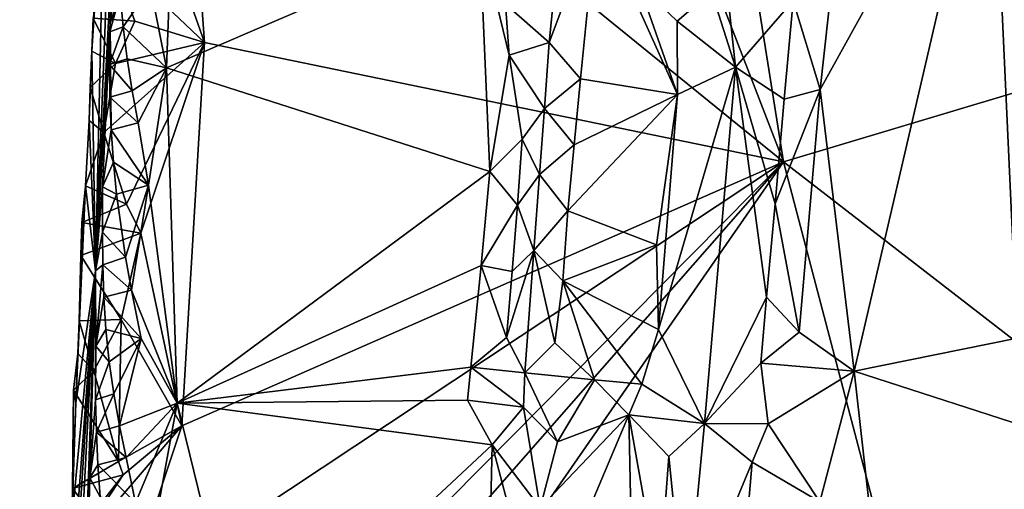
# Model space of a CAD drawing. Units: metres. Extents: x 25.1 to 28.5, y -19.7 to 14.8.
# Drawn here: x 26.2 to 27.2, y 5.1 to 5.6 of the extents above; entities that cross this region are included whole.
import ezdxf

# ---------------------------------------------------------------- set-up
doc = ezdxf.new("R2010")
doc.units = ezdxf.units.M

msp = doc.modelspace()

# ---------------------------------------------------------------- linework, layer by layer
at = {"layer": '1'}
for points in [[(26.267, 5.7998, -0.025), (26.2576, 5.3714, 0.8961), (26.3168, 6.8843, -0.0781)], [(26.2576, 5.3714, 0.8961), (26.2888, 5.9703, 1.3544), (26.3168, 6.8843, -0.0781)], [(26.626, 6.3396, -0.2592), (26.762, 6.7112, -0.2605), (26.957, 5.4823, -0.2573)], [(26.957, 5.4823, -0.2573), (26.762, 6.7112, -0.2605), (27.7167, 5.7101, -0.2647)], [(26.3412, 5.9825, -0.2563), (26.626, 6.3396, -0.2592), (26.957, 5.4823, -0.2573)], [(26.3683, 5.6037, -0.2529), (26.3132, 5.7607, -0.2535), (26.3412, 5.9825, -0.2563)], [(26.3683, 5.6037, -0.2529), (26.3412, 5.9825, -0.2563), (26.957, 5.4823, -0.2573)], [(26.2576, 5.3714, 0.8961), (26.2723, 5.6234, 1.4613), (26.2888, 5.9703, 1.3544)], [(26.2888, 5.9703, 1.3544), (26.2723, 5.6234, 1.4613), (26.2797, 5.7846, 1.472)], [(26.9946, 5.5559, 1.4137), (27.0289, 5.2695, 1.4266), (27.1688, 5.8707, 1.4391)], [(27.0115, 5.7101, 1.4136), (26.9946, 5.5559, 1.4137), (27.1688, 5.8707, 1.4391)], [(27.1688, 5.8707, 1.4391), (27.0289, 5.2695, 1.4266), (27.1947, 5.303, 1.4445)], [(27.1688, 5.8707, 1.4391), (27.1947, 5.303, 1.4445), (27.3549, 5.6765, 1.4321)], [(26.2538, 5.5949, -0.2195), (26.2576, 5.3714, 0.8961), (26.267, 5.7998, -0.025)], [(26.255, 5.6283, -0.2283), (26.2538, 5.5949, -0.2195), (26.267, 5.7998, -0.025)], [(26.2723, 5.6234, 1.4613), (26.2794, 5.7514, 1.48), (26.2797, 5.7846, 1.472)], [(26.2728, 5.6945, -0.252), (26.3132, 5.7607, -0.2535), (26.3683, 5.6037, -0.2529)], [(26.2794, 5.7514, 1.48), (26.2723, 5.6234, 1.4613), (26.2807, 5.6853, 1.4945)], [(26.3133, 5.6599, 1.5182), (26.3297, 5.5778, 1.5212), (26.3362, 5.7467, 1.5199)], [(26.3362, 5.7467, 1.5199), (26.3297, 5.5778, 1.5212), (26.648, 5.7151, 1.5202)], [(26.719, 5.6036, 1.4698), (26.7508, 5.5666, 1.4639), (26.7672, 5.7329, 1.4643)], [(26.719, 5.6036, 1.4698), (26.7672, 5.7329, 1.4643), (26.7221, 5.6372, 1.469)], [(26.7672, 5.7329, 1.4643), (26.7508, 5.5666, 1.4639), (26.8493, 5.5508, 1.4855)], [(26.7672, 5.7329, 1.4643), (26.8493, 5.5508, 1.4855), (26.8099, 5.6628, 1.4774)], [(26.648, 5.7151, 1.5202), (26.3297, 5.5778, 1.5212), (26.6584, 5.4725, 1.5225)], [(26.648, 5.7151, 1.5202), (26.6584, 5.4725, 1.5225), (26.6782, 5.5906, 1.5175)], [(26.648, 5.7151, 1.5202), (26.6782, 5.5906, 1.5175), (26.6743, 5.6426, 1.519)], [(26.957, 5.4823, -0.2573), (27.7167, 5.7101, -0.2647), (27.6115, 4.9765, -0.2601)], [(26.9669, 5.6461, 1.4148), (26.9946, 5.5559, 1.4137), (27.0115, 5.7101, 1.4136)], [(26.8839, 5.6556, 1.4723), (26.9084, 5.5784, 1.4602), (26.8949, 5.7057, 1.4683)], [(26.8949, 5.7057, 1.4683), (26.9084, 5.5784, 1.4602), (26.9669, 5.6461, 1.4148)], [(26.2974, 5.6253, -0.2526), (26.255, 5.6283, -0.2283), (26.2728, 5.6945, -0.252)], [(26.3683, 5.6037, -0.2529), (26.2974, 5.6253, -0.2526), (26.2728, 5.6945, -0.252)], [(26.2807, 5.6853, 1.4945), (26.2723, 5.6234, 1.4613), (26.2827, 5.6524, 1.5007)], [(26.2827, 5.6524, 1.5007), (26.2856, 5.6196, 1.5062), (26.3133, 5.6599, 1.5182)], [(26.3297, 5.5778, 1.5212), (26.3133, 5.6599, 1.5182), (26.2856, 5.6196, 1.5062)], [(26.8493, 5.5508, 1.4855), (26.8489, 5.6253, 1.4829), (26.8099, 5.6628, 1.4774)], [(26.8099, 5.6628, 1.4774), (26.8489, 5.6253, 1.4829), (26.8839, 5.6556, 1.4723)], [(26.2722, 5.6143, 1.4755), (26.2856, 5.6196, 1.5062), (26.2827, 5.6524, 1.5007)], [(26.2723, 5.6234, 1.4613), (26.2722, 5.6143, 1.4755), (26.2827, 5.6524, 1.5007)], [(26.8489, 5.6253, 1.4829), (26.9084, 5.5784, 1.4602), (26.8839, 5.6556, 1.4723)], [(26.6782, 5.5906, 1.5175), (26.719, 5.6036, 1.4698), (26.6743, 5.6426, 1.519)], [(26.6743, 5.6426, 1.519), (26.719, 5.6036, 1.4698), (26.7221, 5.6372, 1.469)], [(26.9669, 5.6461, 1.4148), (26.9084, 5.5784, 1.4602), (26.958, 5.5461, 1.4176)], [(26.9946, 5.5559, 1.4137), (26.9669, 5.6461, 1.4148), (26.958, 5.5461, 1.4176)], [(26.2538, 5.5949, -0.2195), (26.255, 5.6283, -0.2283), (26.2778, 5.5822, -0.2533)], [(26.2778, 5.5822, -0.2533), (26.255, 5.6283, -0.2283), (26.2974, 5.6253, -0.2526)], [(26.2647, 5.4569, 1.476), (26.2723, 5.6234, 1.4613), (26.2576, 5.3714, 0.8961)], [(26.2723, 5.6234, 1.4613), (26.2647, 5.4569, 1.476), (26.2734, 5.515, 1.4978)], [(26.2718, 5.5811, 1.4836), (26.2723, 5.6234, 1.4613), (26.2722, 5.548, 1.491)], [(26.2723, 5.6234, 1.4613), (26.2718, 5.5811, 1.4836), (26.2722, 5.6143, 1.4755)], [(26.2722, 5.6143, 1.4755), (26.2718, 5.5811, 1.4836), (26.2856, 5.6196, 1.5062)], [(26.2856, 5.6196, 1.5062), (26.2718, 5.5811, 1.4836), (26.2896, 5.587, 1.5109)], [(26.2722, 5.548, 1.491), (26.2723, 5.6234, 1.4613), (26.2734, 5.515, 1.4978)], [(26.2778, 5.5822, -0.2533), (26.2974, 5.6253, -0.2526), (26.3683, 5.6037, -0.2529)], [(26.2856, 5.6196, 1.5062), (26.2896, 5.587, 1.5109), (26.3297, 5.5778, 1.5212)], [(26.8489, 5.6253, 1.4829), (26.8493, 5.5508, 1.4855), (26.9084, 5.5784, 1.4602)], [(26.266, 5.512, -0.2514), (26.2778, 5.5822, -0.2533), (26.3683, 5.6037, -0.2529)], [(26.266, 5.512, -0.2514), (26.3683, 5.6037, -0.2529), (26.2891, 5.4394, -0.2514)], [(26.3034, 5.4097, -0.2512), (26.2891, 5.4394, -0.2514), (26.3683, 5.6037, -0.2529)], [(26.3034, 5.4097, -0.2512), (26.3683, 5.6037, -0.2529), (26.3452, 5.2141, -0.2505)], [(26.3452, 5.2141, -0.2505), (26.3683, 5.6037, -0.2529), (26.957, 5.4823, -0.2573)], [(26.6782, 5.5906, 1.5175), (26.7141, 5.5365, 1.4728), (26.719, 5.6036, 1.4698)], [(26.719, 5.6036, 1.4698), (26.7141, 5.5365, 1.4728), (26.7508, 5.5666, 1.4639)], [(26.251, 5.5245, -0.2428), (26.2576, 5.3714, 0.8961), (26.2538, 5.5949, -0.2195)], [(26.2519, 5.5579, -0.2514), (26.251, 5.5245, -0.2428), (26.2538, 5.5949, -0.2195)], [(26.2519, 5.5579, -0.2514), (26.2538, 5.5949, -0.2195), (26.2778, 5.5822, -0.2533)], [(26.6782, 5.5906, 1.5175), (26.6584, 5.4725, 1.5225), (26.6914, 5.5054, 1.5062)], [(26.6782, 5.5906, 1.5175), (26.6914, 5.5054, 1.5062), (26.7141, 5.5365, 1.4728)], [(26.2519, 5.5579, -0.2514), (26.2778, 5.5822, -0.2533), (26.266, 5.512, -0.2514)], [(26.2896, 5.587, 1.5109), (26.2718, 5.5811, 1.4836), (26.2947, 5.5545, 1.5147)], [(26.2718, 5.5811, 1.4836), (26.2722, 5.548, 1.491), (26.2947, 5.5545, 1.5147)], [(26.2896, 5.587, 1.5109), (26.2947, 5.5545, 1.5147), (26.3297, 5.5778, 1.5212)], [(26.2947, 5.5545, 1.5147), (26.3007, 5.5221, 1.5178), (26.3297, 5.5778, 1.5212)], [(26.3007, 5.5221, 1.5178), (26.3115, 5.4585, 1.5216), (26.3297, 5.5778, 1.5212)], [(26.3115, 5.4585, 1.5216), (26.3406, 5.237, 1.5243), (26.3297, 5.5778, 1.5212)], [(26.3297, 5.5778, 1.5212), (26.3406, 5.237, 1.5243), (26.6584, 5.4725, 1.5225)], [(26.8493, 5.5508, 1.4855), (26.8301, 5.3119, 1.4907), (26.9084, 5.5784, 1.4602)], [(26.8301, 5.3119, 1.4907), (26.8767, 5.2164, 1.4718), (26.9084, 5.5784, 1.4602)], [(26.9084, 5.5784, 1.4602), (26.8767, 5.2164, 1.4718), (26.94, 5.3448, 1.4229)], [(26.9084, 5.5784, 1.4602), (26.94, 5.3448, 1.4229), (26.9487, 5.4396, 1.4206)], [(26.9084, 5.5784, 1.4602), (26.9487, 5.4396, 1.4206), (26.958, 5.5461, 1.4176)], [(26.251, 5.5245, -0.2428), (26.2519, 5.5579, -0.2514), (26.266, 5.512, -0.2514)], [(26.7141, 5.5365, 1.4728), (26.7442, 5.4996, 1.4646), (26.7508, 5.5666, 1.4639)], [(26.7508, 5.5666, 1.4639), (26.7442, 5.4996, 1.4646), (26.8493, 5.5508, 1.4855)], [(26.2947, 5.5545, 1.5147), (26.2722, 5.548, 1.491), (26.3007, 5.5221, 1.5178)], [(26.2722, 5.548, 1.491), (26.2734, 5.515, 1.4978), (26.3007, 5.5221, 1.5178)], [(26.7442, 5.4996, 1.4646), (26.7378, 5.4325, 1.4656), (26.8493, 5.5508, 1.4855)], [(26.7378, 5.4325, 1.4656), (26.8281, 5.398, 1.487), (26.8493, 5.5508, 1.4855)], [(26.8281, 5.398, 1.487), (26.8301, 5.3119, 1.4907), (26.8493, 5.5508, 1.4855)], [(26.958, 5.5461, 1.4176), (26.9487, 5.4396, 1.4206), (26.9946, 5.5559, 1.4137)], [(26.9487, 5.4396, 1.4206), (26.9732, 5.3091, 1.4141), (26.9946, 5.5559, 1.4137)], [(26.9946, 5.5559, 1.4137), (26.9732, 5.3091, 1.4141), (27.0289, 5.2695, 1.4266)], [(26.6914, 5.5054, 1.5062), (26.7091, 5.4693, 1.4761), (26.7141, 5.5365, 1.4728)], [(26.7141, 5.5365, 1.4728), (26.7091, 5.4693, 1.4761), (26.7442, 5.4996, 1.4646)], [(26.2474, 5.458, -0.2248), (26.2576, 5.3714, 0.8961), (26.251, 5.5245, -0.2428)], [(26.2474, 5.458, -0.2248), (26.251, 5.5245, -0.2428), (26.266, 5.512, -0.2514)], [(26.3007, 5.5221, 1.5178), (26.2734, 5.515, 1.4978), (26.3115, 5.4585, 1.5216)], [(26.2474, 5.458, -0.2248), (26.266, 5.512, -0.2514), (26.2891, 5.4394, -0.2514)], [(26.2734, 5.515, 1.4978), (26.2647, 5.4569, 1.476), (26.2756, 5.4821, 1.5038)], [(26.2734, 5.515, 1.4978), (26.2756, 5.4821, 1.5038), (26.3115, 5.4585, 1.5216)], [(26.6584, 5.4725, 1.5225), (26.6865, 5.4382, 1.5102), (26.6914, 5.5054, 1.5062)], [(26.6914, 5.5054, 1.5062), (26.6865, 5.4382, 1.5102), (26.7091, 5.4693, 1.4761)], [(26.7091, 5.4693, 1.4761), (26.7378, 5.4325, 1.4656), (26.7442, 5.4996, 1.4646)], [(26.2843, 4.5126, -0.2464), (26.2485, 4.6752, -0.247), (26.957, 5.4823, -0.2573)], [(26.2485, 4.6752, -0.247), (26.3398, 4.8587, -0.2486), (26.957, 5.4823, -0.2573)], [(26.2756, 5.4821, 1.5038), (26.2647, 5.4569, 1.476), (26.2789, 5.4494, 1.509)], [(26.2756, 5.4821, 1.5038), (26.2789, 5.4494, 1.509), (26.3115, 5.4585, 1.5216)], [(27.4671, 3.544, -0.2515), (26.2843, 4.5126, -0.2464), (26.957, 5.4823, -0.2573)], [(26.3398, 4.8587, -0.2486), (26.2865, 5.0377, -0.249), (26.957, 5.4823, -0.2573)], [(26.2865, 5.0377, -0.249), (26.3452, 5.2141, -0.2505), (26.957, 5.4823, -0.2573)], [(27.4671, 3.544, -0.2515), (26.957, 5.4823, -0.2573), (27.6115, 4.9765, -0.2601)], [(26.6584, 5.4725, 1.5225), (26.3406, 5.237, 1.5243), (26.6497, 5.377, 1.5237)], [(26.6584, 5.4725, 1.5225), (26.6497, 5.377, 1.5237), (26.6865, 5.4382, 1.5102)], [(26.6865, 5.4382, 1.5102), (26.7034, 5.3923, 1.4802), (26.7091, 5.4693, 1.4761)], [(26.7091, 5.4693, 1.4761), (26.7034, 5.3923, 1.4802), (26.7378, 5.4325, 1.4656)], [(26.2394, 5.2875, -0.2209), (26.2376, 5.2375, -0.208), (26.2474, 5.458, -0.2248)], [(26.2474, 5.458, -0.2248), (26.2376, 5.2375, -0.208), (26.2576, 5.3714, 0.8961)], [(26.2408, 5.3208, -0.2297), (26.2394, 5.2875, -0.2209), (26.2474, 5.458, -0.2248)], [(26.2427, 5.3873, -0.2467), (26.2408, 5.3208, -0.2297), (26.2474, 5.458, -0.2248)], [(26.2437, 5.4206, -0.2551), (26.2427, 5.3873, -0.2467), (26.2474, 5.458, -0.2248)], [(26.2437, 5.4206, -0.2551), (26.2474, 5.458, -0.2248), (26.2891, 5.4394, -0.2514)], [(26.2789, 5.4494, 1.509), (26.2878, 5.3856, 1.5173), (26.3115, 5.4585, 1.5216)], [(26.2878, 5.3856, 1.5173), (26.294, 5.3519, 1.521), (26.3115, 5.4585, 1.5216)], [(26.3115, 5.4585, 1.5216), (26.294, 5.3519, 1.521), (26.3406, 5.237, 1.5243)], [(26.2576, 5.3714, 0.8961), (26.2645, 5.4108, 1.4868), (26.2647, 5.4569, 1.476)], [(26.2647, 5.4569, 1.476), (26.2645, 5.4108, 1.4868), (26.2789, 5.4494, 1.509)], [(26.2789, 5.4494, 1.509), (26.2645, 5.4108, 1.4868), (26.2878, 5.3856, 1.5173)], [(26.2437, 5.4206, -0.2551), (26.2891, 5.4394, -0.2514), (26.3034, 5.4097, -0.2512)], [(26.6497, 5.377, 1.5237), (26.6811, 5.371, 1.5129), (26.6865, 5.4382, 1.5102)], [(26.6865, 5.4382, 1.5102), (26.6811, 5.371, 1.5129), (26.7034, 5.3923, 1.4802)], [(26.9487, 5.4396, 1.4206), (26.94, 5.3448, 1.4229), (26.9732, 5.3091, 1.4141)], [(26.7034, 5.3923, 1.4802), (26.7328, 5.3613, 1.4642), (26.7378, 5.4325, 1.4656)], [(26.7378, 5.4325, 1.4656), (26.7328, 5.3613, 1.4642), (26.8281, 5.398, 1.487)], [(26.2427, 5.3873, -0.2467), (26.2437, 5.4206, -0.2551), (26.3034, 5.4097, -0.2512)], [(26.2835, 5.3221, -0.2507), (26.2427, 5.3873, -0.2467), (26.3034, 5.4097, -0.2512)], [(26.2645, 5.4108, 1.4868), (26.2576, 5.3714, 0.8961), (26.265, 5.3777, 1.4942)], [(26.2645, 5.4108, 1.4868), (26.265, 5.3777, 1.4942), (26.2878, 5.3856, 1.5173)], [(26.2835, 5.3221, -0.2507), (26.3034, 5.4097, -0.2512), (26.3452, 5.2141, -0.2505)], [(26.8281, 5.398, 1.487), (26.7328, 5.3613, 1.4642), (26.8301, 5.3119, 1.4907)], [(26.2408, 5.3208, -0.2297), (26.2427, 5.3873, -0.2467), (26.2835, 5.3221, -0.2507)], [(26.6811, 5.371, 1.5129), (26.6756, 5.3039, 1.5154), (26.7034, 5.3923, 1.4802)], [(26.6756, 5.3039, 1.5154), (26.6941, 5.2679, 1.4864), (26.7034, 5.3923, 1.4802)], [(26.7034, 5.3923, 1.4802), (26.6941, 5.2679, 1.4864), (26.7246, 5.2985, 1.4666)], [(26.7034, 5.3923, 1.4802), (26.7246, 5.2985, 1.4666), (26.7328, 5.3613, 1.4642)], [(26.2576, 5.3714, 0.8961), (26.2577, 5.2949, 1.478), (26.265, 5.3777, 1.4942)], [(26.265, 5.3777, 1.4942), (26.2577, 5.2949, 1.478), (26.2661, 5.3447, 1.501)], [(26.2878, 5.3856, 1.5173), (26.265, 5.3777, 1.4942), (26.294, 5.3519, 1.521)], [(26.265, 5.3777, 1.4942), (26.2661, 5.3447, 1.501), (26.294, 5.3519, 1.521)], [(26.1804, 3.8826, 0.1883), (26.2576, 5.3714, 0.8961), (26.2116, 4.6614, -0.2125)], [(26.2576, 5.3714, 0.8961), (26.1804, 3.8826, 0.1883), (26.2398, 4.8567, 1.3467)], [(26.2116, 4.6614, -0.2125), (26.2576, 5.3714, 0.8961), (26.2266, 4.9576, -0.2225)], [(26.2266, 4.9576, -0.2225), (26.2576, 5.3714, 0.8961), (26.2335, 5.1174, -0.219)], [(26.2376, 5.2375, -0.208), (26.2335, 5.1174, -0.219), (26.2576, 5.3714, 0.8961)], [(26.2398, 4.8567, 1.3467), (26.2518, 5.1612, 1.4723), (26.2576, 5.3714, 0.8961)], [(26.2518, 5.1612, 1.4723), (26.2574, 5.2405, 1.4899), (26.2576, 5.3714, 0.8961)], [(26.2576, 5.3714, 0.8961), (26.2574, 5.2405, 1.4899), (26.2577, 5.2949, 1.478)], [(26.3406, 5.237, 1.5243), (26.6392, 5.2737, 1.525), (26.6497, 5.377, 1.5237)], [(26.6497, 5.377, 1.5237), (26.6392, 5.2737, 1.525), (26.6756, 5.3039, 1.5154)], [(26.6497, 5.377, 1.5237), (26.6756, 5.3039, 1.5154), (26.6811, 5.371, 1.5129)], [(26.7246, 5.2985, 1.4666), (26.7648, 5.2609, 1.4742), (26.7328, 5.3613, 1.4642)], [(26.7328, 5.3613, 1.4642), (26.7648, 5.2609, 1.4742), (26.8131, 5.2565, 1.4898)], [(26.7328, 5.3613, 1.4642), (26.8131, 5.2565, 1.4898), (26.8301, 5.3119, 1.4907)], [(26.294, 5.3519, 1.521), (26.2661, 5.3447, 1.501), (26.3039, 5.3027, 1.5243)], [(26.294, 5.3519, 1.521), (26.3039, 5.3027, 1.5243), (26.3406, 5.237, 1.5243)], [(26.2661, 5.3447, 1.501), (26.2577, 5.2949, 1.478), (26.2681, 5.3118, 1.5072)], [(26.2661, 5.3447, 1.501), (26.2681, 5.3118, 1.5072), (26.3039, 5.3027, 1.5243)], [(26.8767, 5.2164, 1.4718), (26.934, 5.2778, 1.4247), (26.94, 5.3448, 1.4229)], [(26.94, 5.3448, 1.4229), (26.934, 5.2778, 1.4247), (26.9732, 5.3091, 1.4141)], [(26.2394, 5.2875, -0.2209), (26.2408, 5.3208, -0.2297), (26.2559, 5.2699, -0.2507)], [(26.2559, 5.2699, -0.2507), (26.2408, 5.3208, -0.2297), (26.2835, 5.3221, -0.2507)], [(26.2559, 5.2699, -0.2507), (26.2835, 5.3221, -0.2507), (26.2807, 5.1778, -0.25)], [(26.2807, 5.1778, -0.25), (26.2835, 5.3221, -0.2507), (26.3452, 5.2141, -0.2505)], [(26.2681, 5.3118, 1.5072), (26.2577, 5.2949, 1.478), (26.2713, 5.2791, 1.5125)], [(26.2681, 5.3118, 1.5072), (26.2713, 5.2791, 1.5125), (26.3039, 5.3027, 1.5243)], [(26.8131, 5.2565, 1.4898), (26.8767, 5.2164, 1.4718), (26.8301, 5.3119, 1.4907)], [(26.9732, 5.3091, 1.4141), (26.934, 5.2778, 1.4247), (27.0289, 5.2695, 1.4266)], [(26.2713, 5.2791, 1.5125), (26.276, 5.2465, 1.5166), (26.3039, 5.3027, 1.5243)], [(26.276, 5.2465, 1.5166), (26.2818, 5.2141, 1.5206), (26.3039, 5.3027, 1.5243)], [(26.2818, 5.2141, 1.5206), (26.3406, 5.237, 1.5243), (26.3039, 5.3027, 1.5243)], [(26.6756, 5.3039, 1.5154), (26.6392, 5.2737, 1.525), (26.6941, 5.2679, 1.4864)], [(26.7246, 5.2985, 1.4666), (26.6941, 5.2679, 1.4864), (26.7648, 5.2609, 1.4742)], [(27.0289, 5.2695, 1.4266), (27.2238, 5.2066, 1.447), (27.1947, 5.303, 1.4445)], [(26.2352, 5.2502, -0.2509), (26.2394, 5.2875, -0.2209), (26.2559, 5.2699, -0.2507)], [(26.2394, 5.2875, -0.2209), (26.2352, 5.2502, -0.2509), (26.2376, 5.2375, -0.208)], [(26.2577, 5.2949, 1.478), (26.2574, 5.2405, 1.4899), (26.2713, 5.2791, 1.5125)], [(26.2574, 5.2405, 1.4899), (26.276, 5.2465, 1.5166), (26.2713, 5.2791, 1.5125)], [(26.934, 5.2778, 1.4247), (26.8767, 5.2164, 1.4718), (26.9415, 5.2159, 1.4181)], [(26.934, 5.2778, 1.4247), (26.9415, 5.2159, 1.4181), (27.0289, 5.2695, 1.4266)], [(26.2807, 5.1778, -0.25), (26.2352, 5.2502, -0.2509), (26.2559, 5.2699, -0.2507)], [(26.3406, 5.237, 1.5243), (26.6358, 5.2402, 1.5253), (26.6392, 5.2737, 1.525)], [(26.6358, 5.2402, 1.5253), (26.6926, 5.2331, 1.4882), (26.6392, 5.2737, 1.525)], [(26.6941, 5.2679, 1.4864), (26.6392, 5.2737, 1.525), (26.6926, 5.2331, 1.4882)], [(26.6926, 5.2331, 1.4882), (26.7274, 5.1979, 1.4678), (26.6941, 5.2679, 1.4864)], [(26.6941, 5.2679, 1.4864), (26.7274, 5.1979, 1.4678), (26.7648, 5.2609, 1.4742)], [(26.9415, 5.2159, 1.4181), (26.9941, 5.1366, 1.4185), (27.0289, 5.2695, 1.4266)], [(26.9941, 5.1366, 1.4185), (27.0758, 4.8542, 1.4407), (27.0289, 5.2695, 1.4266)], [(27.0289, 5.2695, 1.4266), (27.0758, 4.8542, 1.4407), (27.2238, 5.2066, 1.447)], [(26.7274, 5.1979, 1.4678), (26.8, 5.2251, 1.4861), (26.7648, 5.2609, 1.4742)], [(26.7648, 5.2609, 1.4742), (26.8, 5.2251, 1.4861), (26.8131, 5.2565, 1.4898)], [(26.2352, 5.2502, -0.2509), (26.2341, 5.1503, -0.227), (26.2376, 5.2375, -0.208)], [(26.2341, 5.1503, -0.227), (26.2352, 5.2502, -0.2509), (26.2807, 5.1778, -0.25)], [(26.8, 5.2251, 1.4861), (26.8767, 5.2164, 1.4718), (26.8131, 5.2565, 1.4898)], [(26.2341, 5.1503, -0.227), (26.2335, 5.1174, -0.219), (26.2376, 5.2375, -0.208)], [(26.2574, 5.2405, 1.4899), (26.2518, 5.1612, 1.4723), (26.2584, 5.2075, 1.4969)], [(26.2574, 5.2405, 1.4899), (26.2584, 5.2075, 1.4969), (26.276, 5.2465, 1.5166)], [(26.276, 5.2465, 1.5166), (26.2584, 5.2075, 1.4969), (26.2818, 5.2141, 1.5206)], [(26.3406, 5.237, 1.5243), (26.661, 5.1948, 1.5236), (26.6358, 5.2402, 1.5253)], [(26.6358, 5.2402, 1.5253), (26.661, 5.1948, 1.5236), (26.6926, 5.2331, 1.4882)], [(26.2818, 5.2141, 1.5206), (26.2885, 5.1818, 1.5225), (26.3406, 5.237, 1.5243)], [(26.2885, 5.1818, 1.5225), (26.2982, 5.1356, 1.5257), (26.3406, 5.237, 1.5243)], [(26.2982, 5.1356, 1.5257), (26.2933, 4.9791, 1.5271), (26.3406, 5.237, 1.5243)], [(26.2933, 4.9791, 1.5271), (26.4086, 4.9594, 1.5266), (26.3406, 5.237, 1.5243)], [(26.3406, 5.237, 1.5243), (26.4086, 4.9594, 1.5266), (26.661, 5.1948, 1.5236)], [(26.6926, 5.2331, 1.4882), (26.661, 5.1948, 1.5236), (26.7096, 5.1307, 1.471)], [(26.6926, 5.2331, 1.4882), (26.7096, 5.1307, 1.471), (26.7274, 5.1979, 1.4678)], [(26.7096, 5.1307, 1.471), (26.7095, 5.0109, 1.4679), (26.8, 5.2251, 1.4861)], [(26.7095, 5.0109, 1.4679), (26.8067, 4.8948, 1.4933), (26.8, 5.2251, 1.4861)], [(26.7096, 5.1307, 1.471), (26.8, 5.2251, 1.4861), (26.7274, 5.1979, 1.4678)], [(26.8, 5.2251, 1.4861), (26.8067, 4.8948, 1.4933), (26.8308, 5.0517, 1.4898)], [(26.8, 5.2251, 1.4861), (26.8308, 5.0517, 1.4898), (26.8407, 5.183, 1.4867)], [(26.8, 5.2251, 1.4861), (26.8407, 5.183, 1.4867), (26.8767, 5.2164, 1.4718)], [(26.2303, 5.0798, -0.2489), (26.2855, 5.1642, -0.2499), (26.3452, 5.2141, -0.2505)], [(26.2865, 5.0377, -0.249), (26.2303, 5.0798, -0.2489), (26.3452, 5.2141, -0.2505)], [(26.2584, 5.2075, 1.4969), (26.2518, 5.1612, 1.4723), (26.26, 5.1745, 1.5035)], [(26.2818, 5.2141, 1.5206), (26.2584, 5.2075, 1.4969), (26.2885, 5.1818, 1.5225)], [(26.2584, 5.2075, 1.4969), (26.26, 5.1745, 1.5035), (26.2885, 5.1818, 1.5225)], [(26.2855, 5.1642, -0.2499), (26.2807, 5.1778, -0.25), (26.3452, 5.2141, -0.2505)], [(26.8407, 5.183, 1.4867), (26.8574, 5.0138, 1.4796), (26.8767, 5.2164, 1.4718)], [(26.8767, 5.2164, 1.4718), (26.8574, 5.0138, 1.4796), (26.9252, 5.1771, 1.4278)], [(26.8767, 5.2164, 1.4718), (26.9252, 5.1771, 1.4278), (26.9415, 5.2159, 1.4181)], [(26.9415, 5.2159, 1.4181), (26.9252, 5.1771, 1.4278), (26.9941, 5.1366, 1.4185)], [(27.0758, 4.8542, 1.4407), (27.2095, 4.7446, 1.4468), (27.2238, 5.2066, 1.447)], [(26.661, 5.1948, 1.5236), (26.4086, 4.9594, 1.5266), (26.657, 5.0331, 1.5222)], [(26.661, 5.1948, 1.5236), (26.657, 5.0331, 1.5222), (26.7095, 5.0109, 1.4679)], [(26.661, 5.1948, 1.5236), (26.7095, 5.0109, 1.4679), (26.7096, 5.1307, 1.471)], [(26.2341, 5.1503, -0.227), (26.2807, 5.1778, -0.25), (26.2855, 5.1642, -0.2499)], [(26.2885, 5.1818, 1.5225), (26.26, 5.1745, 1.5035), (26.2982, 5.1356, 1.5257)], [(26.8407, 5.183, 1.4867), (26.8308, 5.0517, 1.4898), (26.8574, 5.0138, 1.4796)], [(26.8574, 5.0138, 1.4796), (26.9196, 5.11, 1.4302), (26.9252, 5.1771, 1.4278)], [(26.9252, 5.1771, 1.4278), (26.9196, 5.11, 1.4302), (26.9941, 5.1366, 1.4185)], [(26.26, 5.1745, 1.5035), (26.2518, 5.1612, 1.4723), (26.2622, 5.1417, 1.5095)], [(26.26, 5.1745, 1.5035), (26.2622, 5.1417, 1.5095), (26.2982, 5.1356, 1.5257)], [(26.2303, 5.0798, -0.2489), (26.2543, 5.1239, -0.25), (26.2855, 5.1642, -0.2499)], [(26.2543, 5.1239, -0.25), (26.2341, 5.1503, -0.227), (26.2855, 5.1642, -0.2499)], [(26.2496, 5.0869, 1.4855), (26.2518, 5.1612, 1.4723), (26.2398, 4.8567, 1.3467)], [(26.2518, 5.1612, 1.4723), (26.2496, 5.0869, 1.4855), (26.2622, 5.1417, 1.5095)], [(26.2335, 5.1174, -0.219), (26.2341, 5.1503, -0.227), (26.2543, 5.1239, -0.25)]]:
    msp.add_3dface(points, dxfattribs=at)

doc.saveas('drawing.dxf')
